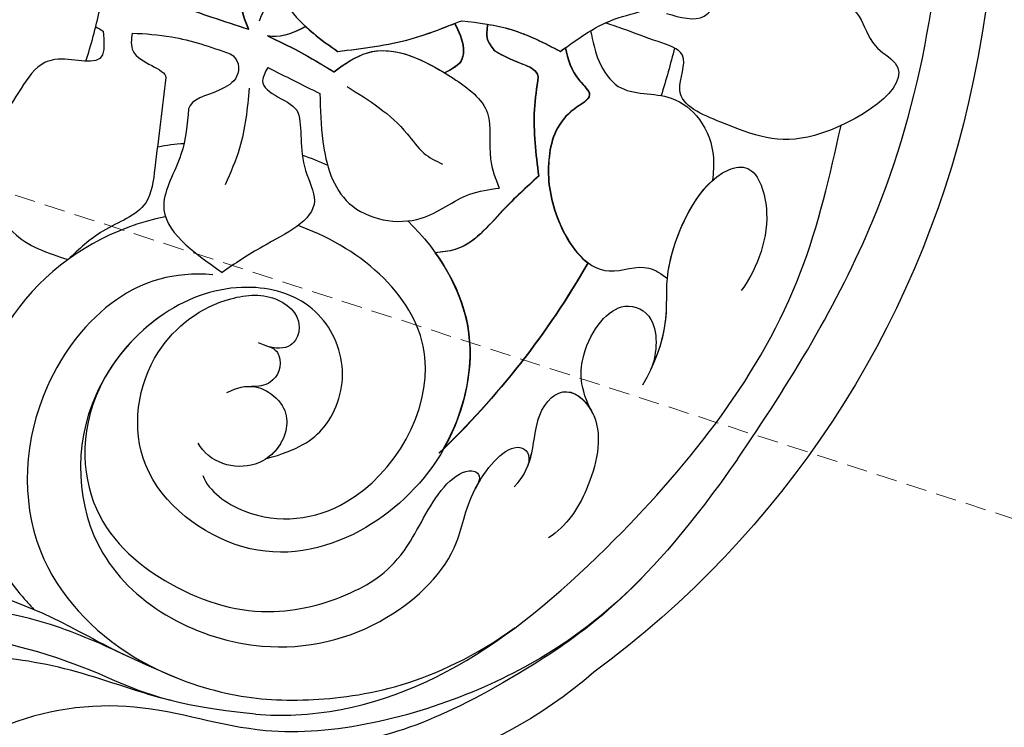
# Model space of a CAD drawing. Units: millimetres. Extents: x 554 to 3074, y 599 to 2381.
# Drawn here: x 1559 to 1619, y 1636 to 1679 of the extents above; entities that cross this region are included whole.
import ezdxf

# ---------------------------------------------------------------- set-up
doc = ezdxf.new("R2010")
doc.units = ezdxf.units.MM
doc.linetypes.add('HIDDEN', pattern=[9.525, 6.35, -3.175])
for name, color, linetype in [('H-06.木作(細線)', 8, 'Continuous'), ('IE-DIM', 3, 'Continuous'), ('文字', 2, 'Continuous'), ('飾花外框線', 7, 'Continuous')]:
    doc.layers.add(name, color=color, linetype=linetype)
doc.styles.add('CHINA', font='SIMPLEX.shx')
doc.styles.add('新細明體', font='txt')
doc.dimstyles.new('6', dxfattribs={"dimtxt": 15, "dimasz": 4.5, "dimexe": 3, "dimexo": 3, "dimgap": 0.3, "dimtad": 2, "dimdec": 0, "dimtxsty": '新細明體', "dimblk": 'ARCHTICK', "dimcen": 5, "dimclrd": 8, "dimclre": 8, "dimclrt": 4, "dimadec": 0, "dimazin": 0, "dimtfac": 1, "dimtdec": 0, "dimtix": 1, "dimtmove": 2, "dimatfit": 3, "dimldrblk": 'OPEN90', "dimfxl": 1.25, "dimlwd": 9, "dimlwe": 9, "dimarcsym": 0})
doc.dimstyles.new('DN-1', dxfattribs={"dimtxt": 2.6, "dimasz": 1, "dimexe": 1, "dimexo": 2, "dimgap": 0.5, "dimtad": 1, "dimdec": 0, "dimzin": 9, "dimdsep": 46, "dimtxsty": 'CHINA', "dimblk": 'ARCHTICK', "dimcen": 2, "dimdle": 1, "dimclrd": 5, "dimclre": 8, "dimclrt": 4, "dimadec": 1, "dimazin": 2, "dimtfac": 0.416667, "dimtdec": 0, "dimtix": 1, "dimtmove": 2, "dimatfit": 0, "dimldrblk": 'CCC', "dimfxl": 4, "dimfxlon": 1, "dimtzin": 0, "dimlwd": 25, "dimlwe": 25, "dimarcsym": 0})

# ---------------------------------------------------------------- blocks, each defined once
blk = doc.blocks.new('SE-21139L')
at = {"layer": 'H-06.木作(細線)'}
blk.add_lwpolyline([(11.115, 1.145, 0.179856), (46.763, 22.543, 0.228512), (54.175, 45.691, -0.119115), (54.242, 54.172, -0.17587), (58.356, 61.17, -0.23327), (61.46, 61.91)], format="xyb", dxfattribs=at)
for centre, radius, start, end in [((-1.458, 69.58), 69.58, 133.31794, 280.41084), ((-1.843, 69.599), 51.432, 297.42375, 313.88622), ((-1.843, 69.579), 51.432, 297.42375, 313.88622), ((-1.843, 69.579), 51.432, 297.42375, 313.88622), ((-1.843, 69.579), 51.432, 281.6466, 285.00794), ((-1.843, 69.579), 51.432, 281.6466, 285.00794)]:
    blk.add_arc(centre, radius, start, end, dxfattribs=at)
for points, knots in [([(47.015, 50.873), (46.336, 52.509), (44.792, 56.358), (44.11, 62.826), (44.451, 70.02), (47.762, 76.128), (51.514, 79.937), (56.807, 81.675), (61.119, 79.534), (63.097, 76.045), (62.947, 74.251), (62.793, 73.75)], [0, 0, 0, 0, 5.140867, 12.310245, 19.489432, 26.569097, 30.90327, 37.366699, 41.361943, 45.616913, 46.927747, 46.927747, 46.927747, 46.927747]), ([(50.182, 43.044), (49.885, 48.323), (45.362, 58.694), (46.46, 66.21), (49.577, 73.491), (55.976, 77.251), (61.032, 76.805), (61.536, 74.423), (61.056, 73.848)], [0, 0, 0, 0, 0.897254, 4.759621, 7.618888, 14.095099, 18.514573, 20.694891, 20.694891, 20.694891, 20.694891]), ([(50.182, 43.044), (49.885, 48.323), (45.362, 58.694), (46.46, 66.21), (49.577, 73.491), (55.976, 77.251), (61.032, 76.805), (61.536, 74.423), (61.056, 73.848)], [0, 0, 0, 0, 0.897254, 4.759621, 7.618888, 14.095099, 18.514573, 20.694891, 20.694891, 20.694891, 20.694891]), ([(44.842, 75.003), (43.953, 73.384), (42.544, 69.557), (42.441, 62.911), (44.268, 56.225), (46.784, 51.685), (48.166, 47.94)], [27.965322, 27.965322, 27.965322, 27.965322, 33.49405, 40.321429, 48.603493, 52.543514, 52.543514, 52.543514, 52.543514]), ([(44.842, 75.003), (43.953, 73.384), (42.544, 69.557), (42.441, 62.911), (44.268, 56.225), (46.784, 51.685), (48.166, 47.94)], [27.965322, 27.965322, 27.965322, 27.965322, 33.49405, 40.321429, 48.603493, 52.543514, 52.543514, 52.543514, 52.543514]), ([(10.838, 55.05), (9.87, 54.777), (4.567, 53.565), (-4.749, 53.698), (-12.864, 58.992), (-16.161, 62.866), (-16.96, 63.955)], [12.501875, 12.501875, 12.501875, 12.501875, 15.760624, 28.378592, 38.909569, 42.748648, 42.748648, 42.748648, 42.748648]), ([(10.838, 55.05), (9.87, 54.777), (4.567, 53.565), (-4.749, 53.698), (-12.864, 58.992), (-16.161, 62.866), (-16.96, 63.955)], [12.501875, 12.501875, 12.501875, 12.501875, 15.760624, 28.378592, 38.909569, 42.748648, 42.748648, 42.748648, 42.748648]), ([(49.562, 48.199), (49.196, 50.061), (47.862, 53.972), (47.283, 58.485), (47.485, 61.762), (47.749, 63.084), (48.107, 63.933)], [0, 0, 0, 0, 6.060934, 11.914298, 13.288523, 15.974535, 15.974535, 15.974535, 15.974535]), ([(33.426, 14.33), (41.576, 19.52), (49.143, 29.486), (52.123, 36.579), (52.484, 45.046), (51.678, 51.719), (53.182, 57.06), (56.81, 61.36), (61.137, 63.752), (63.366, 62.589), (65.353, 59.813), (64.013, 56.809), (62.411, 57.208)], [0, 0, 0, 0, 8.091348, 22.023011, 30.06427, 34.639062, 40.936689, 45.992404, 50.307151, 52.512172, 52.627042, 56.113516, 56.113516, 56.113516, 56.113516]), ([(20.111, 49.812), (20.884, 52.906), (26.111, 61.464), (38.083, 62.77), (43.904, 57.28), (44.229, 56.953), (44.362, 56.816)], [39.59502, 39.59502, 39.59502, 39.59502, 49.156217, 68.729633, 69.43742, 69.941678, 69.941678, 69.941678, 69.941678]), ([(20.111, 49.812), (20.884, 52.906), (26.111, 61.464), (38.083, 62.77), (43.904, 57.28), (44.229, 56.953), (44.362, 56.816)], [39.59502, 39.59502, 39.59502, 39.59502, 49.156217, 68.729633, 69.43742, 69.941678, 69.941678, 69.941678, 69.941678]), ([(40.762, 19.736), (43.959, 22.588), (48.722, 29.002), (52.252, 41.458), (49.383, 50.134), (50.649, 57.254), (53.049, 60.981), (54.221, 62.059), (54.509, 62.323)], [0, 0, 0, 0, 12.145348, 24.920897, 33.532498, 41.909306, 45.508243, 46.67933, 46.67933, 46.67933, 46.67933]), ([(40.762, 19.736), (43.959, 22.588), (48.722, 29.002), (52.252, 41.458), (49.383, 50.134), (50.649, 57.254), (53.049, 60.981), (54.221, 62.059), (54.509, 62.323)], [0, 0, 0, 0, 12.145348, 24.920897, 33.532498, 41.909306, 45.508243, 46.67933, 46.67933, 46.67933, 46.67933]), ([(8.963, 54.077), (9.598, 53.987), (11.363, 53.737), (10.551, 56.275), (11.169, 58.033), (13.386, 59.373), (16.714, 61.256), (21.811, 59.788), (22.618, 56.878), (22.968, 55.617)], [0, 0, 0, 0, 1.584934, 4.407305, 5.052739, 7.194022, 11.649823, 16.546299, 20.292307, 20.292307, 20.292307, 20.292307]), ([(8.963, 54.077), (9.598, 53.987), (11.363, 53.737), (10.551, 56.275), (11.169, 58.033), (13.386, 59.373), (16.714, 61.256), (21.811, 59.788), (22.618, 56.878), (22.968, 55.617)], [0, 0, 0, 0, 1.584934, 4.407305, 5.052739, 7.194022, 11.649823, 16.546299, 20.292307, 20.292307, 20.292307, 20.292307]), ([(33.426, 14.33), (41.576, 19.52), (49.143, 29.486), (52.123, 36.579), (52.484, 45.046), (51.678, 51.719), (53.111, 56.809), (55.471, 59.762), (56.703, 60.833)], [0, 0, 0, 0, 8.091348, 22.023011, 30.06427, 34.639062, 40.936689, 45.24494, 45.24494, 45.24494, 45.24494]), ([(23.523, 46.769), (23.431, 49.177), (24.856, 53.079), (31.518, 57.795), (40.894, 58.011), (47.16, 51.528), (49.238, 44.741), (49.374, 38.883), (47.966, 32.19), (44.241, 27.449)], [0, 0, 0, 0, 6.015817, 12.74444, 22.751635, 31.363062, 37.656535, 43.753123, 54.998624, 54.998624, 54.998624, 54.998624]), ([(23.523, 46.769), (23.431, 49.177), (24.856, 53.079), (31.518, 57.795), (40.894, 58.011), (47.16, 51.528), (49.238, 44.741), (49.374, 38.883), (47.966, 32.19), (44.241, 27.449)], [0, 0, 0, 0, 6.015817, 12.74444, 22.751635, 31.363062, 37.656535, 43.753123, 54.998624, 54.998624, 54.998624, 54.998624]), ([(11.64, 50.124), (13.438, 50.273), (15.94, 50.481), (19.854, 50.773), (20.91, 53.655), (22.313, 54.992), (22.968, 55.617)], [0, 0, 0, 0, 5.558124, 7.736959, 10.864558, 13.602376, 13.602376, 13.602376, 13.602376]), ([(11.64, 50.124), (13.438, 50.273), (15.94, 50.481), (19.854, 50.773), (20.91, 53.655), (22.313, 54.992), (22.968, 55.617)], [0, 0, 0, 0, 5.558124, 7.736959, 10.864558, 13.602376, 13.602376, 13.602376, 13.602376]), ([(34.584, 43.02), (33.977, 41.171), (32.625, 39.115), (28.659, 38.115), (24.79, 40.385), (23.74, 44.994), (25.653, 50.068), (32.012, 55.072), (42.384, 54.121), (47.15, 43.789), (44.822, 35.419), (40.113, 30.978), (36.137, 30.769), (32.593, 28.074), (33.602, 26.888), (34.398, 27.094)], [0, 0, 0, 0, 3.1959, 7.067118, 11.018208, 15.285633, 20.435835, 26.270951, 35.60597, 46.562808, 54.297769, 60.595007, 64.098419, 66.966967, 68.196119, 68.196119, 68.196119, 68.196119]), ([(30.082, 53.106), (33.027, 54.545), (38.839, 54.094), (43.202, 48.042), (44.407, 42.516), (42.738, 37.366), (40.372, 34.266), (35.702, 32.477), (34.511, 30.475), (35.133, 29.825), (35.842, 30.205)], [0, 0, 0, 0, 5.512318, 10.985076, 17.822069, 23.463257, 28.084795, 31.31097, 32.833661, 33.665749, 33.665749, 33.665749, 33.665749]), ([(30.082, 53.106), (33.027, 54.545), (38.839, 54.094), (43.202, 48.042), (44.407, 42.516), (42.738, 37.366), (40.372, 34.266), (35.702, 32.477), (34.511, 30.475), (35.133, 29.825), (35.842, 30.205)], [0, 0, 0, 0, 5.512318, 10.985076, 17.822069, 23.463257, 28.084795, 31.31097, 32.833661, 33.665749, 33.665749, 33.665749, 33.665749]), ([(34.584, 43.02), (33.977, 41.171), (32.625, 39.115), (28.659, 38.115), (24.79, 40.385), (23.74, 44.994), (25.527, 49.733), (28.478, 52.27), (30.082, 53.106)], [0, 0, 0, 0, 3.1959, 7.067118, 11.018208, 15.285633, 20.435835, 25.264763, 25.264763, 25.264763, 25.264763]), ([(9.011, 52.29), (9.408, 52.332), (10.738, 52.472), (11.092, 50.167), (11.64, 50.124)], [0, 0, 0, 0, 1.118611, 3.75149, 3.75149, 3.75149, 3.75149]), ([(9.011, 52.29), (9.408, 52.332), (10.738, 52.472), (11.092, 50.167), (11.64, 50.124)], [0, 0, 0, 0, 1.118611, 3.75149, 3.75149, 3.75149, 3.75149]), ([(9.011, 52.29), (9.025, 51.487), (9.06, 49.441), (9.658, 47.477), (10.021, 46.283)], [0, 0, 0, 0, 2.39834, 6.116362, 6.116362, 6.116362, 6.116362]), ([(9.011, 52.29), (9.025, 51.487), (9.06, 49.441), (9.658, 47.477), (10.021, 46.283)], [0, 0, 0, 0, 2.39834, 6.116362, 6.116362, 6.116362, 6.116362]), ([(6.663, 51.456), (7.057, 50.138), (7.678, 48.061), (8.272, 45.976), (8.488, 45.214)], [0, 0, 0, 0, 4.127471, 6.50299, 6.50299, 6.50299, 6.50299]), ([(6.663, 51.436), (7.057, 50.118), (7.678, 48.041), (8.272, 45.956), (8.488, 45.194)], [0, 0, 0, 0, 4.127471, 6.50299, 6.50299, 6.50299, 6.50299]), ([(6.663, 51.436), (7.057, 50.118), (7.678, 48.041), (8.272, 45.956), (8.488, 45.194)], [0, 0, 0, 0, 4.127471, 6.50299, 6.50299, 6.50299, 6.50299]), ([(19.75, 35.016), (21.531, 33.057), (25.938, 29.976), (34.101, 31.713), (39.57, 37.262), (41.172, 44.181), (36.002, 51.678), (28.252, 50.852), (24.856, 46.568), (24.419, 42.779), (26.387, 40.712), (28.271, 42.088), (27.551, 43.821)], [114.000192, 114.000192, 114.000192, 114.000192, 121.466324, 128.326263, 134.63157, 141.983645, 149.327243, 156.166105, 161.639562, 164.581014, 167.046398, 168.878071, 168.878071, 168.878071, 168.878071]), ([(19.75, 35.016), (21.531, 33.057), (25.938, 29.976), (34.101, 31.713), (39.57, 37.262), (41.172, 44.181), (36.002, 51.678), (28.252, 50.852), (24.856, 46.568), (24.419, 42.779), (26.387, 40.712), (28.271, 42.088), (27.551, 43.821)], [114.000192, 114.000192, 114.000192, 114.000192, 121.466324, 128.326263, 134.63157, 141.983645, 149.327243, 156.166105, 161.639562, 164.581014, 167.046398, 168.878071, 168.878071, 168.878071, 168.878071]), ([(13.481, 48.667), (14.415, 48.704), (16.423, 48.782), (20.283, 51.012), (22.174, 48.054), (23.356, 46.204)], [0, 0, 0, 0, 2.831826, 6.082901, 11.517838, 11.517838, 11.517838, 11.517838]), ([(13.481, 48.667), (14.415, 48.704), (16.423, 48.782), (20.283, 51.012), (22.174, 48.054), (23.356, 46.204)], [0, 0, 0, 0, 2.831826, 6.082901, 11.517838, 11.517838, 11.517838, 11.517838]), ([(10.021, 46.283), (10.264, 45.74), (11.464, 45.502), (12.562, 47.202), (12.867, 48.535), (13.481, 48.667)], [0, 0, 0, 0, 1.486957, 2.700072, 5.167279, 5.167279, 5.167279, 5.167279]), ([(10.021, 46.283), (10.264, 45.74), (11.464, 45.502), (12.562, 47.202), (12.867, 48.535), (13.481, 48.667)], [0, 0, 0, 0, 1.486957, 2.700072, 5.167279, 5.167279, 5.167279, 5.167279]), ([(35.775, 46.861), (36.718, 46.471), (38.738, 43.371), (37.668, 36.425), (26.932, 30.944), (21.543, 37.791), (20.333, 41.63), (20.31, 41.703)], [0, 0, 0, 0, 3.583395, 10.041106, 20.146074, 31.340504, 31.557272, 31.557272, 31.557272, 31.557272]), ([(35.775, 46.861), (36.718, 46.471), (38.738, 43.371), (37.668, 36.425), (26.932, 30.944), (21.543, 37.791), (20.333, 41.63), (20.31, 41.703)], [0, 0, 0, 0, 3.583395, 10.041106, 20.146074, 31.340504, 31.557272, 31.557272, 31.557272, 31.557272]), ([(30.66, 45.613), (29.945, 44.369), (30.817, 41.924), (33.349, 41.642), (35.682, 43.879), (34.987, 46.541), (33.812, 47.232)], [0, 0, 0, 0, 1.159885, 3.37545, 6.078133, 10.114463, 10.114463, 10.114463, 10.114463]), ([(12.07, 45.022), (13.312, 45.09), (15.362, 45.201), (17.264, 45.953), (18.014, 46.249)], [0, 0, 0, 0, 3.698197, 6.103798, 6.103798, 6.103798, 6.103798]), ([(8.488, 45.214), (7.952, 45.463), (6.9, 45.951), (5.18, 45.608), (4.189, 45.221), (2.519, 43.549)], [0, 0, 0, 0, 1.820019, 3.567175, 4.568887, 4.568887, 4.568887, 4.568887]), ([(8.488, 45.194), (7.952, 45.443), (6.9, 45.931), (5.18, 45.588), (4.189, 45.201), (2.519, 43.529)], [0, 0, 0, 0, 1.820019, 3.567175, 4.568887, 4.568887, 4.568887, 4.568887]), ([(8.488, 45.194), (7.952, 45.443), (6.9, 45.931), (5.18, 45.588), (4.189, 45.201), (2.519, 43.529)], [0, 0, 0, 0, 1.820019, 3.567175, 4.568887, 4.568887, 4.568887, 4.568887]), ([(13.424, 41.992), (14.321, 41.659), (16.283, 41.924), (19.579, 39.952), (21.457, 43.666), (22.801, 45.462), (23.356, 46.204)], [0, 0, 0, 0, 3.934702, 5.860249, 10.053802, 13.001678, 13.001678, 13.001678, 13.001678]), ([(13.424, 41.992), (14.321, 41.659), (16.283, 41.924), (19.579, 39.952), (21.457, 43.666), (22.801, 45.462), (23.356, 46.204)], [0, 0, 0, 0, 3.934702, 5.860249, 10.053802, 13.001678, 13.001678, 13.001678, 13.001678]), ([(30.66, 45.613), (29.945, 44.369), (30.817, 41.924), (33.04, 41.677), (34.226, 42.533), (34.599, 43.058)], [0, 0, 0, 0, 1.159885, 3.37545, 5.335019, 5.335019, 5.335019, 5.335019]), ([(7.943, 44.564), (7.65, 44.469), (6.966, 44.248), (6.528, 43.669), (6.277, 43.338)], [0, 0, 0, 0, 0.90209, 2.111995, 2.111995, 2.111995, 2.111995]), ([(8.844, 44.033), (9.119, 43.388), (9.717, 41.981), (10.453, 40.642), (10.852, 39.917)], [0, 0, 0, 0, 2.102918, 4.581641, 4.581641, 4.581641, 4.581641]), ([(8.844, 44.013), (9.119, 43.368), (9.717, 41.961), (10.453, 40.622), (10.852, 39.897)], [0, 0, 0, 0, 2.102918, 4.581641, 4.581641, 4.581641, 4.581641]), ([(8.844, 44.013), (9.119, 43.368), (9.717, 41.961), (10.453, 40.622), (10.852, 39.897)], [0, 0, 0, 0, 2.102918, 4.581641, 4.581641, 4.581641, 4.581641]), ([(10.768, 43.941), (11.05, 44.084), (12.356, 44.742), (12.672, 42.344), (13.424, 41.992)], [0, 0, 0, 0, 0.861967, 3.98135, 3.98135, 3.98135, 3.98135]), ([(10.768, 43.941), (11.05, 44.084), (12.356, 44.742), (12.672, 42.344), (13.424, 41.992)], [0, 0, 0, 0, 0.861967, 3.98135, 3.98135, 3.98135, 3.98135]), ([(27.759, 43.199), (27.824, 42.825), (28.636, 42.16), (30.049, 42.722), (30.222, 43.739), (30.225, 44.123)], [0, 0, 0, 0, 0.610177, 2.278706, 3.420945, 3.420945, 3.420945, 3.420945]), ([(27.759, 43.199), (27.824, 42.825), (28.636, 42.16), (30.049, 42.722), (30.222, 43.739), (30.225, 44.123)], [0, 0, 0, 0, 0.610177, 2.278706, 3.420945, 3.420945, 3.420945, 3.420945]), ([(2.8, 42.457), (3.59, 43.012), (5.615, 44.434), (8.247, 41.857), (9.283, 40.226), (9.605, 39.719)], [0, 0, 0, 0, 2.637526, 6.753697, 8.610596, 8.610596, 8.610596, 8.610596]), ([(2.8, 42.457), (3.59, 43.012), (5.615, 44.434), (8.247, 41.857), (9.283, 40.226), (9.605, 39.719)], [0, 0, 0, 0, 2.637526, 6.753697, 8.610596, 8.610596, 8.610596, 8.610596]), ([(50.182, 43.044), (50.207, 42.216), (49.956, 33.705), (40.686, 22.213), (25.567, 11.173), (15.901, 9.414), (12.841, 8.858)], [84.818716, 84.818716, 84.818716, 84.818716, 87.440099, 112.105594, 132.124601, 141.398879, 141.398879, 141.398879, 141.398879]), ([(50.182, 43.044), (50.207, 42.216), (49.956, 33.705), (40.686, 22.213), (25.567, 11.173), (15.901, 9.414), (12.841, 8.858)], [84.818716, 84.818716, 84.818716, 84.818716, 87.440099, 112.105594, 132.124601, 141.398879, 141.398879, 141.398879, 141.398879]), ([(8.178, 41.753), (8.312, 41.595), (8.862, 40.907), (9.283, 40.246), (9.605, 39.739)], [6.188011, 6.188011, 6.188011, 6.188011, 6.753697, 8.610596, 8.610596, 8.610596, 8.610596]), ([(12.218, 40.704), (13.181, 40.639), (15.486, 40.484), (19.537, 39.175), (20.263, 34.286), (17.931, 31.854), (17.63, 30.145), (17.522, 29.535)], [0, 0, 0, 0, 2.933528, 7.022695, 11.517425, 14.813787, 16.646795, 16.646795, 16.646795, 16.646795]), ([(12.218, 40.704), (13.181, 40.639), (15.486, 40.484), (19.537, 39.175), (20.263, 34.286), (17.931, 31.854), (17.63, 30.145), (17.522, 29.535)], [0, 0, 0, 0, 2.933528, 7.022695, 11.517425, 14.813787, 16.646795, 16.646795, 16.646795, 16.646795]), ([(9.605, 39.719), (9.361, 38.213), (8.944, 35.626), (7.868, 33.241), (7.419, 32.244)], [0, 0, 0, 0, 4.549241, 7.816903, 7.816903, 7.816903, 7.816903]), ([(9.605, 39.719), (9.361, 38.213), (8.944, 35.626), (7.868, 33.241), (7.419, 32.244)], [0, 0, 0, 0, 4.549241, 7.816903, 7.816903, 7.816903, 7.816903]), ([(9.605, 39.739), (9.361, 38.233), (8.967, 35.792), (7.988, 33.531), (7.601, 32.669)], [0, 0, 0, 0, 4.549241, 7.375086, 7.375086, 7.375086, 7.375086]), ([(10.852, 39.897), (10.35, 39.248), (8.691, 37.101), (10.387, 33.294), (12.692, 29.953), (15.523, 30.404), (16.951, 29.783), (17.522, 29.535)], [0, 0, 0, 0, 2.355664, 7.793385, 10.780181, 13.571982, 15.432414, 15.432414, 15.432414, 15.432414]), ([(10.852, 39.897), (10.35, 39.248), (8.691, 37.101), (10.387, 33.294), (12.692, 29.953), (15.523, 30.404), (16.951, 29.783), (17.522, 29.535)], [0, 0, 0, 0, 2.355664, 7.793385, 10.780181, 13.571982, 15.432414, 15.432414, 15.432414, 15.432414]), ([(10.852, 39.917), (10.35, 39.268), (8.805, 37.269), (9.762, 34.746), (10.644, 33.16)], [0, 0, 0, 0, 2.355664, 7.255411, 7.255411, 7.255411, 7.255411]), ([(11.722, 39.068), (12.497, 37.698), (13.532, 35.871), (15.631, 34.364), (16.021, 33.468), (16.201, 33.055)], [0, 0, 0, 0, 4.655364, 6.210183, 7.537931, 7.537931, 7.537931, 7.537931]), ([(7.601, 32.669), (8.084, 32.409), (8.754, 32.048), (10.043, 32.081), (10.4, 32.722), (10.644, 33.16)], [0, 0, 0, 0, 1.628257, 2.254984, 3.616687, 3.616687, 3.616687, 3.616687]), ([(7.601, 32.649), (8.084, 32.389), (8.754, 32.028), (10.043, 32.061), (10.4, 32.702), (10.644, 33.14)], [0, 0, 0, 0, 1.628257, 2.254984, 3.616687, 3.616687, 3.616687, 3.616687]), ([(7.601, 32.649), (8.084, 32.389), (8.754, 32.028), (10.043, 32.061), (10.4, 32.702), (10.644, 33.14)], [0, 0, 0, 0, 1.628257, 2.254984, 3.616687, 3.616687, 3.616687, 3.616687]), ([(16.687, 27.172), (17.39, 27.881), (18.958, 29.463), (21.333, 31.194), (21.56, 32.871), (21.616, 33.287)], [0, 0, 0, 0, 3.039655, 6.787338, 8.022342, 8.022342, 8.022342, 8.022342]), ([(16.687, 27.152), (17.39, 27.861), (18.958, 29.443), (21.333, 31.174), (21.56, 32.851), (21.616, 33.267)], [0, 0, 0, 0, 3.039655, 6.787338, 8.022342, 8.022342, 8.022342, 8.022342]), ([(16.687, 27.152), (17.39, 27.861), (18.958, 29.443), (21.333, 31.174), (21.56, 32.851), (21.616, 33.267)], [0, 0, 0, 0, 3.039655, 6.787338, 8.022342, 8.022342, 8.022342, 8.022342]), ([(21.616, 33.287), (23.039, 32.167), (26.784, 30.249), (31.359, 31.151), (33.547, 32.279)], [116.393954, 116.393954, 116.393954, 116.393954, 121.466324, 128.012132, 128.012132, 128.012132, 128.012132]), ([(7.419, 32.244), (7.501, 31.213), (7.671, 29.083), (8.571, 27.143), (9.035, 26.141)], [0, 0, 0, 0, 3.076698, 6.358233, 6.358233, 6.358233, 6.358233]), ([(7.419, 32.244), (7.501, 31.213), (7.671, 29.083), (8.571, 27.143), (9.035, 26.141)], [0, 0, 0, 0, 3.076698, 6.358233, 6.358233, 6.358233, 6.358233]), ([(7.571, 30.659), (7.893, 30.698), (8.482, 30.769), (8.925, 30.383), (9.126, 30.208)], [0, 0, 0, 0, 0.92135, 1.687732, 1.687732, 1.687732, 1.687732]), ([(7.571, 30.639), (7.893, 30.678), (8.482, 30.749), (8.925, 30.363), (9.126, 30.188)], [0, 0, 0, 0, 0.92135, 1.687732, 1.687732, 1.687732, 1.687732]), ([(7.571, 30.639), (7.893, 30.678), (8.482, 30.749), (8.925, 30.363), (9.126, 30.188)], [0, 0, 0, 0, 0.92135, 1.687732, 1.687732, 1.687732, 1.687732]), ([(7.571, 30.659), (7.633, 30.171), (7.898, 28.614), (8.571, 27.163), (9.035, 26.161)], [1.602897, 1.602897, 1.602897, 1.602897, 3.076698, 6.358233, 6.358233, 6.358233, 6.358233]), ([(9.126, 30.208), (9.551, 29.549), (9.827, 28.558), (10.217, 27.606), (10.635, 27.454)], [0, 0, 0, 0, 2.060053, 3.082703, 3.082703, 3.082703, 3.082703]), ([(9.126, 30.188), (9.551, 29.529), (9.827, 28.538), (10.217, 27.586), (10.635, 27.434)], [0, 0, 0, 0, 2.060053, 3.082703, 3.082703, 3.082703, 3.082703]), ([(9.126, 30.188), (9.551, 29.529), (9.827, 28.538), (10.217, 27.586), (10.635, 27.434)], [0, 0, 0, 0, 2.060053, 3.082703, 3.082703, 3.082703, 3.082703]), ([(35.842, 30.205), (35.777, 30.174), (34.582, 29.586), (32.593, 28.074), (33.602, 26.888), (34.398, 27.094)], [63.9309, 63.9309, 63.9309, 63.9309, 64.098419, 66.966967, 68.196119, 68.196119, 68.196119, 68.196119]), ([(35.666, 27.867), (35, 27.236), (33.427, 26.742), (30.883, 26.703), (29.111, 24.932), (31.491, 22.341), (35.759, 23.238), (37.875, 24.529), (38.698, 25.632)], [0, 0, 0, 0, 1.593098, 3.444441, 5.800151, 8.100183, 12.195799, 15.797321, 15.797321, 15.797321, 15.797321]), ([(10.635, 27.454), (11.308, 27.525), (13.33, 27.737), (15.344, 27.398), (16.687, 27.172)], [0, 0, 0, 0, 2.023095, 6.080983, 6.080983, 6.080983, 6.080983]), ([(10.635, 27.434), (11.308, 27.505), (13.33, 27.717), (15.344, 27.378), (16.687, 27.152)], [0, 0, 0, 0, 2.023095, 6.080983, 6.080983, 6.080983, 6.080983]), ([(10.635, 27.434), (11.308, 27.505), (13.33, 27.717), (15.344, 27.378), (16.687, 27.152)], [0, 0, 0, 0, 2.023095, 6.080983, 6.080983, 6.080983, 6.080983]), ([(34.398, 27.094), (34.119, 26.995), (33.001, 26.736), (30.883, 26.703), (29.142, 24.963), (30.316, 23.621), (31.019, 23.248)], [0.970193, 0.970193, 0.970193, 0.970193, 1.593098, 3.444441, 5.800151, 7.985533, 7.985533, 7.985533, 7.985533]), ([(8.81, 25.88), (9.487, 25.684), (10.488, 25.395), (11.692, 23.854), (12.912, 26.073), (15.558, 26.826), (18.812, 26.335), (21.23, 24.853), (21.845, 23.947)], [0, 0, 0, 0, 2.190778, 3.237589, 4.5108, 7.774247, 11.304685, 14.595869, 14.595869, 14.595869, 14.595869]), ([(8.81, 25.86), (9.487, 25.664), (10.488, 25.375), (11.692, 23.834), (12.912, 26.053), (15.558, 26.806), (19.284, 26.244), (23.149, 23.533), (21.62, 20.507), (22.339, 19.432), (22.59, 19.057)], [0, 0, 0, 0, 2.190778, 3.237589, 4.5108, 7.774247, 11.304685, 16.056928, 18.474129, 19.767842, 19.767842, 19.767842, 19.767842]), ([(8.81, 25.86), (9.487, 25.664), (10.488, 25.375), (11.692, 23.834), (12.912, 26.053), (15.558, 26.806), (19.284, 26.244), (23.149, 23.533), (21.62, 20.507), (22.339, 19.432), (22.59, 19.057)], [0, 0, 0, 0, 2.190778, 3.237589, 4.5108, 7.774247, 11.304685, 16.056928, 18.474129, 19.767842, 19.767842, 19.767842, 19.767842]), ([(9.035, 26.141), (8.18, 25.072), (6.891, 23.458), (6.229, 20.263), (4.589, 19.392), (3.598, 18.866)], [0, 0, 0, 0, 4.067689, 6.134449, 9.292771, 9.292771, 9.292771, 9.292771]), ([(9.035, 26.141), (8.18, 25.072), (6.891, 23.458), (6.229, 20.263), (4.589, 19.392), (3.598, 18.866)], [0, 0, 0, 0, 4.067689, 6.134449, 9.292771, 9.292771, 9.292771, 9.292771]), ([(7.706, 24.369), (8.331, 24.211), (9.569, 23.9), (11.695, 22.349), (11.115, 19.524), (12.779, 17.267), (14.749, 16.467), (16.039, 16.53), (16.504, 16.552)], [0, 0, 0, 0, 1.949354, 3.858003, 7.159643, 9.322171, 11.79099, 13.182408, 13.182408, 13.182408, 13.182408]), ([(7.706, 24.369), (8.331, 24.211), (9.569, 23.9), (11.695, 22.349), (11.115, 19.524), (12.779, 17.267), (14.749, 16.467), (16.039, 16.53), (16.504, 16.552)], [0, 0, 0, 0, 1.949354, 3.858003, 7.159643, 9.322171, 11.79099, 13.182408, 13.182408, 13.182408, 13.182408]), ([(31.019, 23.248), (29.462, 24.18), (26.599, 24.157), (23.784, 21.978), (25.064, 19.303), (27.474, 19.555), (28.185, 19.829)], [0, 0, 0, 0, 2.375063, 6.485248, 9.045592, 13.044868, 13.044868, 13.044868, 13.044868]), ([(31.019, 23.248), (29.462, 24.18), (26.599, 24.157), (23.784, 21.978), (25.064, 19.303), (27.474, 19.555), (28.185, 19.829)], [0, 0, 0, 0, 2.375063, 6.485248, 9.045592, 13.044868, 13.044868, 13.044868, 13.044868]), ([(6.462, 19.784), (6.669, 18.922), (7.105, 17.111), (3.381, 16.035), (4.407, 11.751), (5.174, 8.104), (7.939, 7.312), (9.697, 3.68), (14.827, 10.95), (13.363, 14.957), (11.783, 19.52), (8.754, 18.069), (8.145, 20.528), (7.618, 22.001), (7.299, 23.107), (7.188, 23.489)], [0, 0, 0, 0, 2.310169, 4.8552, 8.816548, 13.14976, 15.187234, 16.806929, 23.412841, 29.185148, 32.358278, 34.470582, 36.178949, 38.414769, 39.59412, 39.59412, 39.59412, 39.59412]), ([(6.462, 19.784), (6.669, 18.922), (7.105, 17.111), (3.381, 16.035), (4.407, 11.751), (5.174, 8.104), (7.939, 7.312), (9.697, 3.68), (14.827, 10.95), (13.363, 14.957), (11.783, 19.52), (8.754, 18.069), (8.145, 20.528), (7.618, 22.001), (7.299, 23.107), (7.188, 23.489)], [0, 0, 0, 0, 2.310169, 4.8552, 8.816548, 13.14976, 15.187234, 16.806929, 23.412841, 29.185148, 32.358278, 34.470582, 36.178949, 38.414769, 39.59412, 39.59412, 39.59412, 39.59412]), ([(29.124, 20.272), (26.543, 18.954), (23.927, 19.042), (21.072, 19.145), (16.078, 17.319), (15.383, 13.962), (19.046, 12.537), (22.056, 13.78), (23.145, 14.518)], [0, 0, 0, 0, 3.148034, 5.196599, 12.408506, 13.83536, 16.663929, 21.175368, 21.175368, 21.175368, 21.175368]), ([(28.132, 19.809), (26.125, 18.968), (23.829, 19.045), (21.36, 19.134), (17.874, 17.96), (16.504, 16.552)], [0.425218, 0.425218, 0.425218, 0.425218, 3.148034, 5.196599, 11.157138, 11.157138, 11.157138, 11.157138]), ([(33.426, 14.33), (28.643, 11.342), (16.664, 4.627), (-6.057, 1.879), (-28.854, 6.867), (-40.561, 15.008), (-44.156, 18.168)], [0, 0, 0, 0, 16.723345, 40.678203, 68.501346, 82.68437, 82.68437, 82.68437, 82.68437]), ([(33.426, 14.33), (28.643, 11.342), (16.664, 4.627), (-6.057, 1.879), (-28.854, 6.867), (-40.561, 15.008), (-44.156, 18.168)], [0, 0, 0, 0, 16.723345, 40.678203, 68.501346, 82.68437, 82.68437, 82.68437, 82.68437])]:
    blk.add_open_spline(points, degree=3, knots=knots, dxfattribs=at)
for points in [[(8.723, 54.535), (8.803, 54.382), (8.883, 54.23), (8.963, 54.077)], [(8.723, 54.535), (8.803, 54.382), (8.883, 54.23), (8.963, 54.077)], [(15.871, 50.434), (15.749, 49.926), (15.649, 49.413), (15.597, 48.852)], [(15.871, 50.434), (15.749, 49.926), (15.649, 49.413), (15.597, 48.852)], [(8.178, 41.753), (8.702, 42.676), (8.963, 43.373), (8.844, 44.033)], [(8.178, 41.733), (8.702, 42.656), (8.963, 43.353), (8.844, 44.013)], [(8.178, 41.733), (8.702, 42.656), (8.963, 43.353), (8.844, 44.013)], [(10.768, 43.941), (11.251, 42.862), (11.734, 41.783), (12.218, 40.704)], [(10.768, 43.941), (11.251, 42.862), (11.734, 41.783), (12.218, 40.704)], [(16.012, 41.613), (16.168, 41.08), (16.349, 40.561), (16.557, 40.05)], [(16.012, 41.613), (16.168, 41.08), (16.349, 40.561), (16.557, 40.05)], [(9.035, 26.161), (8.96, 26.068), (8.885, 25.974), (8.81, 25.88)]]:
    blk.add_open_spline(points, degree=3, dxfattribs=at)
blk = doc.blocks.new('_ArchTick')
at = {"color": 0, "linetype": 'ByBlock', "const_width": 0.15}
blk.add_lwpolyline([(-0.5, -0.5), (0.5, 0.5)], dxfattribs=at)
blk = doc.blocks.new('CCC')
at = {"layer": 'IE-DIM', "color": 4, "linetype": 'Continuous', "const_width": 0.432}
blk.add_lwpolyline([(-1.763, 1.611), (-0.837, 0.007), (-1.763, -1.597)], dxfattribs=at)
blk = doc.blocks.new('*D55')
at = {"layer": 'DEFPOINTS', "color": 0, "transparency": 16777216}
for p in [(1030.602, 1781.067), (1782.413, 1781.067), (1782.413, 1181.329)]:
    blk.add_point(p, dxfattribs=at)
at = {"layer": 'H-06.木作(細線)', "color": 8, "linetype": 'HIDDEN', "lineweight": 9, "transparency": 16777216}
for p, q in [((1030.602, 1778.067), (1030.602, 1178.329)), ((1782.413, 1778.067), (1782.413, 1178.329))]:
    blk.add_line(p, q, dxfattribs=at)
at = {"layer": 'H-06.木作(細線)', "color": 8, "lineweight": 9, "transparency": 16777216}
blk.add_line((1030.602, 1181.329), (1782.413, 1181.329), dxfattribs=at)
at = {"layer": 'H-06.木作(細線)', "color": 8, "lineweight": 9, "transparency": 16777216, "xscale": 4.5, "yscale": 4.5, "zscale": 4.5, "rotation": 180}
blk.add_blockref('_ArchTick', (1030.602, 1181.329), dxfattribs=at)
at = {"layer": 'H-06.木作(細線)', "color": 8, "lineweight": 9, "transparency": 16777216, "xscale": 4.5, "yscale": 4.5, "zscale": 4.5}
blk.add_blockref('_ArchTick', (1782.413, 1181.329), dxfattribs=at)
at = {"layer": 'H-06.木作(細線)', "color": 4, "transparency": 16777216, "insert": (1406.507, 1172.537), "char_height": 15, "attachment_point": 5, "style": '新細明體'}
blk.add_mtext('752', dxfattribs=at)
blk = doc.blocks.new('_Open90')
at = {"color": 0, "linetype": 'ByBlock', "lineweight": -2}
for p, q in [((-0.5, 0.5), (0, 0)), ((0, 0), (-1, 0)), ((0, 0), (-0.5, -0.5))]:
    blk.add_line(p, q, dxfattribs=at)
blk = doc.blocks.new('*D56')
at = {"layer": 'DEFPOINTS', "color": 0, "transparency": 16777216}
for p in [(1782.413, 1781.067), (974.596, 1244.525), (1782.413, 1244.525)]:
    blk.add_point(p, dxfattribs=at)
at = {"layer": 'H-06.木作(細線)', "color": 8, "linetype": 'HIDDEN', "lineweight": 9, "transparency": 16777216}
for p, q in [((1779.413, 1781.067), (971.596, 1781.067)), ((1779.413, 1244.525), (971.596, 1244.525))]:
    blk.add_line(p, q, dxfattribs=at)
at = {"layer": 'H-06.木作(細線)', "color": 8, "lineweight": 9, "transparency": 16777216}
blk.add_line((974.596, 1781.067), (974.596, 1244.525), dxfattribs=at)
at = {"layer": 'H-06.木作(細線)', "color": 8, "lineweight": 9, "transparency": 16777216, "xscale": 4.5, "yscale": 4.5, "zscale": 4.5}
for p, rotation in [((974.596, 1781.067), 90), ((974.596, 1244.525), 270)]:
    blk.add_blockref('_ArchTick', p, dxfattribs=dict(at, rotation=rotation))
at = {"layer": 'H-06.木作(細線)', "color": 4, "transparency": 16777216, "insert": (965.804, 1512.796), "char_height": 15, "attachment_point": 5, "rotation": 90, "style": '新細明體'}
blk.add_mtext('537', dxfattribs=at)

msp = doc.modelspace()

# ---------------------------------------------------------------- block references
at = {"layer": '飾花外框線', "xscale": -1, "rotation": 87.60863507040386}
msp.add_blockref('SE-21139L', (1618.771, 1685.491), dxfattribs=at)

# ---------------------------------------------------------------- dimensions: what is measured, and where the dimension line sits
at = {"layer": 'H-06.木作(細線)'}
dim = msp.add_linear_dim(base=(974.596, 1244.525), p1=(1782.413, 1781.067), p2=(1782.413, 1244.525), angle=90, dimstyle='6', dxfattribs=at)
dim.commit()
dim.dimension.update_dxf_attribs({"geometry": '*D56', "text_midpoint": (965.804, 1512.796)})
dim = msp.add_linear_dim(base=(1782.413, 1181.329), p1=(1030.602, 1781.067), p2=(1782.413, 1781.067), dimstyle='6', dxfattribs=at)
dim.commit()
dim.dimension.update_dxf_attribs({"geometry": '*D55', "text_midpoint": (1406.507, 1172.537)})

# ---------------------------------------------------------------- leaders
at = {"layer": '文字', "color": 4, "linetype": 'HIDDEN', "ltscale": 0.2}
msp.add_leader([(1346.962, 1737.474), (1906.128, 1556.359), (1987.868, 1556.359)], dimstyle='DN-1', override={"dimasz": 6, "dimtad": 0, "dimclrd": 8, "dimlwd": 15}, dxfattribs=at)

doc.saveas('drawing.dxf')
